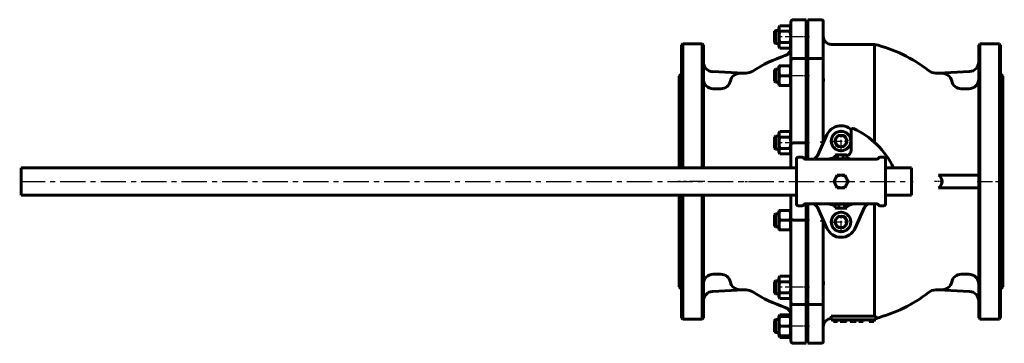
# Model space of a CAD drawing. Units: millimetres. Extents: x 2585 to 9753, y -284 to 284.
# Drawn here: x 2585 to 3801, y -200 to 200 of the extents above; entities that cross this region are included whole.
import ezdxf

# ---------------------------------------------------------------- set-up
doc = ezdxf.new("R2010")
doc.units = ezdxf.units.MM
for name, pattern in [('CENTER_per16_scale0.984252', [50, 31.25, -6.25, 6.25, -6.25]), ('CENTER_per1_scale0.011811', [0.6, 0.375, -0.075, 0.075, -0.075]), ('CENTER_per1_scale0.025360', [1.288303, 0.805189, -0.161038, 0.161038, -0.161038]), ('CENTER_per1_scale0.098425', [5, 3.125, -0.625, 0.625, -0.625]), ('CENTER_per1_scale0.151320', [7.687063, 4.804415, -0.960883, 0.960883, -0.960883]), ('CENTER_per1_scale0.153809', [7.813494, 4.883433, -0.976687, 0.976687, -0.976687]), ('CENTER_per1_scale0.167323', [8.5, 5.3125, -1.0625, 1.0625, -1.0625]), ('CENTER_per1_scale0.472441', [24, 15, -3, 3, -3]), ('CENTER_per1_scale0.590551', [30, 18.75, -3.75, 3.75, -3.75])]:
    doc.linetypes.add(name, pattern=pattern)

# ---------------------------------------------------------------- blocks, each defined once
blk = doc.blocks.new('Проекция_1')
at = {"color": 0, "linetype": 'Continuous', "lineweight": 60}
for p, q in [((344.4, 181), (344.4, 197)), ((363.4, 200), (347.4, 200)), ((363.4, 181.4), (363.4, 200)), ((365.4, 181.3), (365.4, 200)), ((382.4, 200), (365.4, 200)), ((384.4, 181), (384.4, 198)), ((325.5, 186.7), (324.4, 185.6)), ((325.5, 186.7), (324.4, 185.6)), ((324.4, 182.1), (324.4, 185.6)), ((324.4, 185.6), (324.4, 185.6)), ((329.6, 186.7), (325.5, 186.7)), ((325.5, 186.7), (325.5, 182.7)), ((329.6, 186.7), (325.5, 186.7)), ((325.5, 182.7), (325.5, 170.7)), ((330.9, 192.5), (329.6, 190.3)), ((329.8, 190.7), (329.6, 190.3)), ((329.6, 190.3), (329.6, 184.5)), ((329.6, 190.3), (329.6, 190.3)), ((329.6, 184.5), (329.6, 167.1)), ((343.1, 192.5), (330.9, 192.5)), ((343.1, 185.6), (330.9, 185.6)), ((344.4, 190.3), (343.1, 192.5)), ((344.4, 190.3), (344.1, 190.7)), ((364.4, 186.7), (363.4, 186.7)), ((364.4, 186.7), (363.4, 186.7)), ((365.4, 186.5), (364.4, 186.7)), ((364.4, 186.7), (364.4, 170.7)), ((365.4, 186.5), (364.4, 186.7)), ((324.4, 171.8), (324.4, 182.1)), ((324.4, 171.8), (325.5, 170.7)), ((325.5, 170.7), (329.6, 170.7)), ((343.1, 171.8), (330.9, 171.8)), ((344.4, 164.8), (344.4, 181)), ((363.4, 181.4), (363.4, 167.5)), ((363.4, 170.7), (364.4, 170.7)), ((364.4, 170.7), (365.4, 170.9)), ((365.4, 167.2), (365.4, 181.3)), ((384.4, 181), (384.4, 165.4)), ((210.9, 170), (209.4, 168.5)), ((209.4, 17), (209.4, 168.5)), ((210.9, 170), (210.9, 17)), ((234.9, 170), (210.9, 170)), ((236.4, 168.5), (234.9, 170)), ((234.9, 17), (234.9, 170)), ((236.4, 168.5), (236.4, 17)), ((329.6, 167.1), (330.9, 164.8)), ((343.1, 164.8), (330.9, 164.8)), ((343.1, 164.8), (344.4, 167.1)), ((344.4, 149.8), (344.4, 164.8)), ((363.4, 152.3), (363.4, 167.5)), ((365.4, 165.2), (363.4, 165.2)), ((365.4, 167.2), (365.4, 152.2)), ((384.4, 165.4), (384.4, 150.5)), ((447.8, 169.5), (394.4, 169.5)), ((447.8, 169.5), (447.8, 48.3)), ((577.9, 170), (576.4, 168.5)), ((576.4, -168.5), (576.4, 168.5)), ((577.9, 170), (577.9, -170)), ((601.9, 170), (577.9, 170)), ((603.4, 168.5), (601.9, 170)), ((601.9, -170), (601.9, 170)), ((603.4, 168.5), (603.4, -168.5)), ((344.4, 149.8), (344.4, 149.1)), ((344.4, 149.1), (344.4, 123.8)), ((363.4, 152.1), (347.4, 152.1)), ((363.4, 152.3), (363.4, 152.1)), ((363.4, 122.6), (363.4, 152.1)), ((365.4, 152.1), (365.4, 122.5)), ((382.4, 152.1), (365.4, 152.1)), ((384.4, 150.5), (384.4, 150.1)), ((384.4, 123.3), (384.4, 150.1)), ((286, 133.8), (247.7, 135.8)), ((289.2, 134), (281.5, 134)), ((325.5, 138.8), (324.4, 137.7)), ((324.4, 130.8), (324.4, 137.7)), ((329.6, 138.8), (325.5, 138.8)), ((325.5, 138.8), (325.5, 130.8)), ((329.8, 142.8), (329.6, 142.4)), ((329.6, 142.4), (329.6, 130.8)), ((330.9, 142.8), (329.8, 142.8)), ((343.1, 142.8), (330.9, 142.8)), ((344.1, 142.8), (343.1, 142.8)), ((344.4, 142.4), (344.2, 142.8)), ((364.4, 138.8), (363.4, 138.8)), ((365.4, 138.6), (364.4, 138.8)), ((364.4, 138.8), (364.4, 122.8)), ((531.3, 134), (523.5, 134)), ((526.7, 133.8), (565, 135.8)), ((209.4, 133), (206.4, 130)), ((206.4, 17), (206.4, 130)), ((281.5, 133.8), (286, 133.8)), ((324.4, 123.9), (324.4, 130.8)), ((324.4, 123.9), (325.5, 122.8)), ((325.5, 130.8), (325.5, 122.8)), ((325.5, 122.8), (329.6, 122.8)), ((329.6, 130.8), (329.6, 119.2)), ((343.1, 130.8), (330.9, 130.8)), ((344.4, 103.7), (344.4, 123.8)), ((363.4, 122.8), (364.4, 122.8)), ((363.4, 122.6), (363.4, 105.5)), ((364.4, 122.8), (365.4, 123)), ((365.4, 105.2), (365.4, 122.5)), ((384.4, 123.3), (384.4, 104.1)), ((531.3, 133.8), (526.7, 133.8)), ((606.4, 130), (603.4, 133)), ((606.4, 130), (606.4, -130)), ((248.4, 114.7), (258, 114.7)), ((329.6, 119.2), (329.8, 118.8)), ((329.8, 118.8), (330.9, 118.8)), ((343.1, 118.8), (330.9, 118.8)), ((343.1, 118.8), (344.1, 118.8)), ((344.2, 118.8), (344.4, 119.2)), ((564.4, 114.7), (554.7, 114.7)), ((344.4, 77.9), (344.4, 103.7)), ((363.4, 79.2), (363.4, 105.5)), ((365.4, 105.2), (365.4, 79.2)), ((384.4, 104.1), (384.4, 78.3)), ((344.4, 66), (344.4, 77.9)), ((363.4, 79.2), (363.4, 69)), ((365.4, 69), (365.4, 79.2)), ((384.4, 78.3), (384.4, 67)), ((330.9, 61.7), (329.6, 59.5)), ((343.1, 61.7), (330.9, 61.7)), ((344.4, 59.5), (343.1, 61.7)), ((344.4, 47.6), (344.4, 66)), ((363.4, 69), (363.4, 47.6)), ((365.4, 47.9), (365.4, 69)), ((384.4, 67), (384.4, 49.6)), ((418.9, 63.6), (418.9, 38.7)), ((325.5, 55.9), (324.4, 54.8)), ((324.4, 44.4), (324.4, 54.8)), ((329.6, 55.9), (325.5, 55.9)), ((325.5, 55.9), (325.5, 43.9)), ((329.6, 59.5), (329.6, 42.1)), ((343.1, 54.8), (330.9, 54.8)), ((364.4, 55.9), (363.4, 55.9)), ((364.4, 55.9), (364.4, 39.9)), ((365.4, 55.7), (364.4, 55.9)), ((389, 57.7), (377.5, 31.9)), ((382.5, 47.9), (382.4, 49.7)), ((384.4, 49.6), (384.5, 48.2)), ((384.4, 49.6), (384.4, 47.3)), ((398.3, 50.4), (402.7, 57.2)), ((401.9, 43.2), (398.3, 50.4)), ((402.7, 57.2), (410.8, 56.8)), ((414.4, 49.6), (410, 42.8)), ((410.8, 56.8), (414.4, 49.6)), ((324.4, 41), (324.4, 44.4)), ((324.4, 41), (325.5, 39.9)), ((325.5, 43.9), (325.5, 39.9)), ((325.5, 39.9), (329.6, 39.9)), ((329.6, 42.1), (329.6, 36.2)), ((343.1, 40.9), (330.9, 40.9)), ((344.4, 17), (344.4, 47.6)), ((347.4, 47.6), (363.4, 47.6)), ((363.4, 47.6), (363.4, 27.5)), ((363.4, 39.9), (364.4, 39.9)), ((364.4, 39.9), (365.4, 40.1)), ((365.4, 27.5), (365.4, 47.9)), ((410, 42.8), (401.9, 43.2)), ((329.6, 36.2), (330.9, 34)), ((343.1, 34), (330.9, 34)), ((343.1, 34), (344.4, 36.2)), ((351.4, 28), (351.4, -28)), ((358.4, 30), (353.4, 30)), ((406.4, 27.5), (362.1, 27.5)), ((399.1, 32.6), (400.5, 32.9)), ((399.1, 28.1), (399.1, 32.6)), ((400.2, 28.1), (399.1, 28.1)), ((400, 32.9), (399.5, 32.8)), ((400.5, 32.9), (400, 32.9)), ((400, 28.1), (400.6, 27.5)), ((400.5, 32.9), (405.5, 32.9)), ((400.5, 32.9), (401.9, 32.6)), ((401.9, 28.1), (400.8, 28.1)), ((401.9, 32.6), (405.5, 32.9)), ((401.9, 28.1), (401.9, 32.6)), ((404.7, 28.1), (401.9, 28.1)), ((406.3, 28.1), (404.7, 28.1)), ((411.4, 32.9), (405.5, 32.9)), ((405.5, 32.9), (409.2, 32.6)), ((409.2, 28.1), (406.3, 28.1)), ((450.7, 27.5), (406.4, 27.5)), ((409.2, 32.6), (411.4, 32.9)), ((409.2, 28.1), (409.2, 32.6)), ((410.9, 28.1), (409.2, 28.1)), ((411.9, 28.1), (410.9, 28.1)), ((411.4, 32.9), (412.7, 32.9)), ((411.4, 32.9), (413.7, 32.6)), ((413.7, 28.1), (411.9, 28.1)), ((412.2, 27.5), (412.8, 28.1)), ((413.3, 32.8), (412.7, 32.9)), ((413.7, 32.6), (413.2, 32.7)), ((413.7, 28.1), (413.7, 32.6)), ((459.4, 30), (454.4, 30)), ((461.4, 28), (461.4, -28)), ((-606.4, -17), (-606.4, 17)), ((351.4, 17), (-606.4, 17)), ((493.6, 17), (461.4, 17)), ((493.6, -17), (493.6, 17)), ((399.6, 3.9), (397.3, 0)), ((401.8, 7.9), (399.6, 3.9)), ((406.4, 7.9), (401.8, 7.9)), ((410.9, 7.9), (406.4, 7.9)), ((413.2, 3.9), (410.9, 7.9)), ((415.5, 0), (413.2, 3.9)), ((526.7, 8), (565, 8)), ((565, 8), (576.4, 8)), ((397.3, 0), (399.6, -3.9)), ((399.6, -3.9), (401.8, -7.9)), ((401.8, -7.9), (406.4, -7.9)), ((406.4, -7.9), (410.9, -7.9)), ((410.9, -7.9), (413.2, -3.9)), ((413.2, -3.9), (415.5, 0)), ((526.7, -8), (565, -8)), ((565, -8), (576.4, -8)), ((-606.4, -17), (351.4, -17)), ((206.4, -130), (206.4, -17)), ((209.4, -168.5), (209.4, -17)), ((210.9, -17), (210.9, -170)), ((234.9, -170), (234.9, -17)), ((236.4, -17), (236.4, -168.5)), ((344.4, -47.6), (344.4, -17)), ((461.4, -17), (493.6, -17)), ((329.8, -35.9), (329.6, -36.3)), ((329.6, -36.3), (329.6, -58)), ((330.9, -35.9), (329.8, -35.9)), ((343.1, -35.9), (330.9, -35.9)), ((344.1, -35.9), (343.1, -35.9)), ((344.4, -36.3), (344.1, -35.9)), ((353.4, -30), (358.4, -30)), ((362.1, -27.5), (406.4, -27.5)), ((363.4, -27.5), (363.4, -47.6)), ((365.4, -47.9), (365.4, -27.5)), ((377.5, -31.9), (389, -57.7)), ((399.1, -28.1), (400.8, -28.1)), ((399.1, -28.1), (399.1, -32.6)), ((399.1, -32.6), (399.5, -32.7)), ((401.3, -33), (399.1, -32.6)), ((399.5, -32.8), (400, -33)), ((400.6, -27.5), (400, -28.1)), ((401.3, -33), (400, -33)), ((400.8, -28.1), (401.8, -28.1)), ((403.6, -32.6), (401.3, -33)), ((401.3, -33), (407.2, -33)), ((401.8, -28.1), (403.6, -28.1)), ((403.6, -28.1), (406.4, -28.1)), ((403.6, -28.1), (403.6, -32.6)), ((407.2, -33), (403.6, -32.6)), ((406.4, -27.5), (450.7, -27.5)), ((406.4, -28.1), (408, -28.1)), ((410.8, -32.6), (407.2, -33)), ((412.2, -33), (407.2, -33)), ((408, -28.1), (410.8, -28.1)), ((410.8, -28.1), (411.9, -28.1)), ((410.8, -28.1), (410.8, -32.6)), ((412.2, -33), (410.8, -32.6)), ((412.8, -28.1), (412.2, -27.5)), ((413.7, -32.6), (412.2, -33)), ((412.2, -33), (412.7, -33)), ((412.6, -28.1), (413.7, -28.1)), ((412.7, -33), (413.3, -32.8)), ((413.7, -28.1), (413.7, -32.6)), ((423.7, -57.7), (435.2, -31.9)), ((447.8, -27.5), (447.8, -166.4)), ((454.4, -30), (459.4, -30)), ((325.5, -39.9), (324.4, -41)), ((324.4, -53.9), (324.4, -41)), ((329.6, -39.9), (325.5, -39.9)), ((325.5, -39.9), (325.5, -54.8)), ((343.1, -47.9), (330.9, -47.9)), ((344.4, -66), (344.4, -47.6)), ((347.4, -47.6), (363.4, -47.6)), ((364.4, -39.9), (363.4, -39.9)), ((363.4, -47.6), (363.4, -69)), ((364.4, -39.9), (364.4, -55.9)), ((365.4, -40.1), (364.4, -39.9)), ((365.4, -69), (365.4, -47.9)), ((382.4, -49.7), (382.5, -47.9)), ((384.4, -47.3), (384.4, -49.6)), ((384.5, -48.2), (384.4, -49.6)), ((398.3, -49.6), (402.7, -42.8)), ((402.7, -42.8), (410.8, -43.2)), ((410.8, -43.2), (414.4, -50.4)), ((324.4, -54.8), (324.4, -53.9)), ((324.4, -54.8), (325.5, -55.9)), ((325.5, -54.8), (325.5, -55.9)), ((325.5, -55.9), (329.6, -55.9)), ((329.6, -58), (329.6, -59.5)), ((329.6, -59.5), (329.8, -59.9)), ((329.8, -59.9), (330.9, -59.9)), ((343.1, -59.9), (330.9, -59.9)), ((343.1, -59.9), (344.1, -59.9)), ((344.1, -59.9), (344.4, -59.5)), ((363.4, -55.9), (364.4, -55.9)), ((364.4, -55.9), (365.4, -55.7)), ((384.4, -49.6), (384.4, -67)), ((401.9, -56.8), (398.3, -49.6)), ((410, -57.2), (401.9, -56.8)), ((414.4, -50.4), (410, -57.2)), ((344.4, -77.9), (344.4, -66)), ((363.4, -69), (363.4, -79.2)), ((365.4, -79.2), (365.4, -69)), ((384.4, -67), (384.4, -78.3)), ((344.4, -103.8), (344.4, -77.9)), ((363.4, -105.5), (363.4, -79.2)), ((365.4, -79.2), (365.4, -105.2)), ((384.4, -78.3), (384.4, -104.1)), ((344.4, -123.8), (344.4, -103.8)), ((363.4, -105.5), (363.4, -122.6)), ((365.4, -122.5), (365.4, -105.2)), ((384.4, -104.1), (384.4, -123.3)), ((248.4, -114.7), (258, -114.7)), ((330.9, -117), (329.6, -119.2)), ((329.6, -119.2), (329.6, -142.4)), ((343.1, -117), (330.9, -117)), ((344.4, -119.2), (343.1, -117)), ((564.4, -114.7), (554.7, -114.7)), ((206.4, -130), (209.4, -133)), ((286, -133.8), (247.7, -135.8)), ((281.5, -133.8), (286, -133.8)), ((325.5, -122.8), (324.4, -123.9)), ((324.4, -137.7), (324.4, -123.9)), ((329.6, -122.8), (325.5, -122.8)), ((325.5, -122.8), (325.5, -138.8)), ((343.1, -123.9), (330.9, -123.9)), ((344.4, -123.8), (344.4, -149.1)), ((363.4, -152.1), (363.4, -122.6)), ((364.4, -122.8), (363.4, -122.8)), ((364.4, -122.8), (364.4, -138.8)), ((365.4, -123), (364.4, -122.8)), ((365.4, -122.5), (365.4, -152.1)), ((384.4, -150.1), (384.4, -123.3)), ((526.7, -133.8), (565, -135.8)), ((531.3, -133.8), (526.7, -133.8)), ((603.4, -133), (606.4, -130)), ((281.5, -134), (289.2, -134)), ((324.4, -137.7), (325.5, -138.8)), ((325.5, -138.8), (329.6, -138.8)), ((329.6, -142.4), (330.9, -144.7)), ((343.1, -137.8), (330.9, -137.8)), ((343.1, -144.7), (330.9, -144.7)), ((343.1, -144.7), (344.4, -142.4)), ((363.4, -138.8), (364.4, -138.8)), ((364.4, -138.8), (365.4, -138.6)), ((523.5, -134), (531.3, -134)), ((344.4, -149.8), (344.4, -149.1)), ((344.4, -164.8), (344.4, -149.8)), ((347.4, -152.1), (363.4, -152.1)), ((363.4, -152.3), (363.4, -152.1)), ((363.4, -167.5), (363.4, -152.3)), ((365.4, -152.1), (382.4, -152.1)), ((365.4, -152.2), (365.4, -167.2)), ((384.4, -150.5), (384.4, -150.1)), ((384.4, -150.5), (384.4, -165.4)), ((209.4, -168.5), (210.9, -170)), ((210.9, -170), (234.9, -170)), ((234.9, -170), (236.4, -168.5)), ((330.9, -164.8), (329.6, -167.1)), ((329.8, -166.7), (329.6, -167.1)), ((329.6, -167.1), (329.6, -167.1)), ((329.6, -167.1), (329.6, -190.3)), ((330.9, -166.7), (329.8, -166.7)), ((343.1, -164.8), (330.9, -164.8)), ((343.1, -166.7), (330.9, -166.7)), ((344.4, -167.1), (343.1, -164.8)), ((344.1, -166.7), (343.1, -166.7)), ((344.4, -167.1), (344.1, -166.7)), ((344.4, -181.1), (344.4, -164.8)), ((363.4, -165.3), (365.4, -165.3)), ((363.4, -167.5), (363.4, -181.4)), ((365.4, -181.3), (365.4, -167.2)), ((384.4, -165.4), (384.4, -181)), ((394.4, -171), (394.4, -166.4)), ((447.8, -166.4), (394.4, -166.4)), ((449.4, -171), (449.4, -166)), ((576.4, -168.5), (577.9, -170)), ((577.9, -170), (601.9, -170)), ((601.9, -170), (603.4, -168.5)), ((325.5, -170.7), (324.4, -171.8)), ((325.5, -170.7), (324.4, -171.8)), ((324.4, -185.6), (324.4, -171.8)), ((324.4, -171.8), (324.4, -171.8)), ((325.5, -170.7), (325.5, -186.7)), ((329.6, -170.7), (325.5, -170.7)), ((329.6, -170.7), (325.5, -170.7)), ((343.1, -178.7), (330.9, -178.7)), ((344.4, -181.1), (344.4, -197)), ((364.4, -170.7), (363.4, -170.7)), ((364.4, -170.7), (363.4, -170.7)), ((363.4, -181.4), (363.4, -200)), ((364.4, -170.7), (364.4, -171.8)), ((365.4, -170.9), (364.4, -170.7)), ((365.4, -170.9), (364.4, -170.7)), ((364.4, -171.8), (364.4, -186.7)), ((365.4, -181.3), (365.4, -200)), ((384.4, -181), (384.4, -198)), ((394.4, -171), (449.4, -171)), ((397, -173), (397, -171)), ((397, -173), (397, -171)), ((397, -173), (397, -173)), ((397, -173), (399.8, -173)), ((399.8, -173), (399.8, -171)), ((399.8, -173), (402.2, -173)), ((402.2, -173), (402.2, -171)), ((405.2, -173), (405.2, -171)), ((405.2, -173), (408.1, -173)), ((408.1, -173), (408.1, -171)), ((408.1, -173), (410.1, -173)), ((410.1, -173), (410.1, -171)), ((410.1, -173), (413, -173)), ((413, -173), (413, -171)), ((417.8, -173), (417.8, -171)), ((417.8, -173), (417.9, -173)), ((417.9, -173), (417.9, -171)), ((417.9, -173), (418.8, -173)), ((418.8, -173), (418.8, -171)), ((418.8, -173), (425, -173)), ((425, -173), (425, -171)), ((425, -173), (425.1, -173)), ((425.1, -173), (425.1, -171)), ((425.1, -173), (425.2, -173)), ((425.2, -173), (425.2, -171)), ((428.2, -173), (428.2, -171)), ((428.2, -173), (428.3, -173)), ((428.3, -173), (428.3, -171)), ((428.3, -173), (428.8, -173)), ((428.8, -173), (428.8, -171)), ((428.8, -173), (430.6, -173)), ((430.6, -173), (430.6, -171)), ((430.6, -173), (431.3, -173)), ((431.3, -173), (431.3, -171)), ((431.3, -173), (433.1, -173)), ((433.1, -173), (433.1, -171)), ((433.1, -173), (433.6, -173)), ((433.6, -173), (433.6, -171)), ((433.6, -173), (433.8, -173)), ((433.8, -173), (433.8, -171)), ((441.3, -173), (441.3, -171)), ((441.3, -173), (443.4, -173)), ((443.4, -173), (443.4, -171)), ((443.4, -173), (444.7, -173)), ((444.7, -173), (444.7, -171)), ((444.7, -173), (446.8, -173)), ((446.8, -173), (446.8, -171)), ((324.4, -185.6), (325.5, -186.7)), ((325.5, -186.7), (329.6, -186.7)), ((329.6, -190.3), (329.8, -190.7)), ((329.8, -190.7), (330.9, -192.6)), ((329.8, -190.7), (330.9, -190.7)), ((343.1, -190.7), (330.9, -190.7)), ((343.1, -192.6), (330.9, -192.6)), ((343.1, -192.6), (344.1, -190.7)), ((343.1, -190.7), (344.1, -190.7)), ((344.1, -190.7), (344.4, -190.3)), ((363.4, -186.7), (364.4, -186.7)), ((364.4, -186.7), (365.4, -186.5)), ((347.4, -200), (363.4, -200)), ((365.4, -200), (382.4, -200))]:
    blk.add_line(p, q, dxfattribs=at)
at = {"color": 0, "linetype": 'CENTER_per1_scale0.590551', "lineweight": 25}
for p, q in [((356, 178.7), (322.7, 178.7)), ((356, 130.8), (322.7, 130.8)), ((356, 47.9), (322.7, 47.9)), ((238, 0), (204.7, 0)), ((574.7, 0), (608, 0)), ((356, -47.9), (322.7, -47.9)), ((356, -130.8), (322.7, -130.8)), ((356, -178.7), (322.7, -178.7))]:
    blk.add_line(p, q, dxfattribs=at)
at = {"color": 0, "linetype": 'CENTER_per1_scale0.167323', "lineweight": 25}
for p, q in [((367.5, 178.7), (355.7, 178.7)), ((367.5, 130.8), (355.7, 130.8)), ((367.5, 47.9), (355.7, 47.9)), ((367.5, -47.9), (355.7, -47.9)), ((367.5, -130.8), (355.7, -130.8)), ((367.5, -178.7), (355.7, -178.7))]:
    blk.add_line(p, q, dxfattribs=at)
at = {"color": 0, "linetype": 'CENTER_per1_scale0.472441', "lineweight": 25}
for p, q in [((406.4, 36.3), (406.4, 63.7)), ((392.7, 50), (420, 50)), ((406.4, -63.7), (406.4, -36.3)), ((392.7, -50), (420, -50))]:
    blk.add_line(p, q, dxfattribs=at)
at = {"color": 0, "linetype": 'CENTER_per1_scale0.011811', "lineweight": 25}
for p, q in [((406.4, 29.8), (406.4, 25.8)), ((406.4, -29.8), (406.4, -25.8))]:
    blk.add_line(p, q, dxfattribs=at)
at = {"color": 0, "linetype": 'CENTER_per16_scale0.984252', "lineweight": 25}
blk.add_line((-608, 0), (495.3, 0), dxfattribs=at)
at = {"color": 0, "linetype": 'CENTER_per1_scale0.151320', "lineweight": 25}
blk.add_line((279.8, 0), (290.8, 0), dxfattribs=at)
at = {"color": 0, "linetype": 'CENTER_per1_scale0.098425', "lineweight": 25}
blk.add_line((361.7, 0), (370, 0), dxfattribs=at)
at = {"color": 0, "linetype": 'CENTER_per1_scale0.153809', "lineweight": 25}
blk.add_line((532.9, 0), (521.8, 0), dxfattribs=at)
at = {"color": 0, "linetype": 'CENTER_per1_scale0.025360', "lineweight": 25}
for p, q in [((332.5, -178.7), (327.9, -178.7)), ((341.4, -178.7), (346, -178.7))]:
    blk.add_line(p, q, dxfattribs=at)
at = {"color": 0, "lineweight": 60, "flags": 128}
for points in [[(330.9, 185.6), (330, 187.4), (329.8, 189.3), (330.1, 190.9), (330.9, 192.5)], [(343.1, 192.5), (343.9, 190.7), (344.1, 188.8), (343.8, 187.2), (343.1, 185.6)], [(330.9, 164.8), (330, 166.6), (329.8, 168.5), (330.1, 170.2), (330.9, 171.8)], [(343.1, 171.8), (343.9, 169.9), (344.1, 168.1), (343.8, 166.4), (343.1, 164.8)], [(384.4, 174.8), (384.5, 172.7), (384.7, 171.3), (384.6, 170.7), (384.6, 170.7)], [(384.4, 130.9), (384.5, 128.3), (384.7, 125.9), (384.6, 124.1), (384.5, 123.1), (384.4, 122.8)], [(330.9, 54.8), (330, 56.6), (329.8, 58.5), (330.1, 60.1), (330.9, 61.7)], [(343.1, 61.7), (343.9, 59.9), (344.1, 58), (343.8, 56.4), (343.1, 54.8)], [(330.9, 34), (330, 35.8), (329.8, 37.7), (330.1, 39.3), (330.9, 40.9)], [(343.1, 40.9), (343.9, 39.1), (344.1, 37.2), (343.8, 35.6), (343.1, 34)], [(526.7, 8), (528.7, 6), (530.1, 4), (531, 2), (531.3, 0), (531, -2), (530.1, -4), (528.7, -6), (526.7, -8)], [(330.9, -123.9), (330, -122.1), (329.8, -120.2), (330.1, -118.6), (330.9, -117)], [(343.1, -117), (343.9, -118.8), (344.1, -120.7), (343.8, -122.3), (343.1, -123.9)], [(384.4, -122.8), (384.5, -123.3), (384.7, -124.5), (384.6, -126.5), (384.5, -128.9), (384.4, -130.9)], [(330.9, -144.7), (330, -142.9), (329.8, -141), (330.1, -139.4), (330.9, -137.8)], [(343.1, -137.8), (343.9, -139.6), (344.1, -141.5), (343.8, -143.1), (343.1, -144.7)], [(330.1, -166.7), (330.1, -166.5), (330.9, -164.8)], [(343.1, -164.8), (343.9, -166.7), (343.9, -166.7)], [(384.4, -171.8), (384.5, -170.9), (384.6, -170.7)], [(330.9, -192.6), (330, -190.7), (330, -190.7)], [(343.9, -190.7), (343.8, -191), (343.1, -192.6)]]:
    blk.add_lwpolyline(points, dxfattribs=at)
at = {"color": 0, "linetype": 'Continuous', "lineweight": 60}
for centre in [(406.4, 50), (406.4, -50)]:
    blk.add_circle(centre, 12, dxfattribs=at)
for centre, radius, start, end in [((347.4, 197), 3, 90, 180), ((382.4, 198), 2, 0, 90), ((353, 178.7), 23.2, 162.5962, 197.4038), ((321, 178.7), 23.2, 342.5962, 17.4038), ((394.4, 179.5), 10, 180, 270), ((334.4, 165.1), 10, 288.2112, 0), ((406.4, 0), 174.5, 51.8392, 76.2511), ((248.4, 147.7), 12, 180, 267), ((392.2, -10.6), 175, 108.2112, 122.8376), ((347.4, 149.1), 3, 90, 180), ((382.4, 150.1), 2, 0, 90), ((564.4, 147.8), 12, 273, 0), ((289.2, 149), 15, 270, 302.8376), ((347.3, 136.8), 17.5, 159.9704, 200.0296), ((326.6, 136.8), 17.5, 339.9704, 20.0296), ((523.5, 149), 15, 231.8392, 270), ((248.4, 126.7), 12, 179.9417, 269.9325), ((258, 126.7), 12, 270.0538, 348.0471), ((281.5, 121.7), 12, 90.0408, 168.0422), ((347.3, 124.8), 17.5, 159.9704, 200.0296), ((326.6, 124.8), 17.5, 339.9704, 20.0296), ((531.3, 121.8), 12, 11.9578, 89.9592), ((554.8, 126.7), 12, 191.9529, 269.9462), ((564.4, 126.7), 12, 270.0675, 0.0583), ((406.4, 50), 19, 48.3019, 156.0495), ((406.4, 50), 19, 48.302, 156.2039), ((420.9, 63.6), 2, 65.7268, 180), ((380.6, -25.7), 100, 25.2998, 65.7268), ((353, 47.9), 23.2, 162.5962, 197.4038), ((321, 47.9), 23.2, 342.5962, 17.4038), ((394.5, 49.5), 9.92, 184.0246, 188.3563), ((406.4, 50), 7, 146.8424, 206.8424), ((406.4, 50), 7, 86.8424, 146.8424), ((406.4, 50), 7, 26.8424, 86.8424), ((406.4, 50), 7, 326.8424, 26.8424), ((346.9, 175.2), 127.7, 268.8769, 270.2233), ((394.4, 49.6), 10, 188.0871, 190.8782), ((406.4, 50), 7, 206.8424, 266.8424), ((406.4, 50), 7, 266.8424, 326.8424), ((410.9, 38.7), 8, 289.999, 0), ((353.4, 28), 2, 90, 180), ((358.4, 28), 2, 22.0243, 90), ((362.1, 29.5), 2, 202.0243, 270), ((406.4, 0), 43, 132.0989, 140.2425), ((406.4, 0), 31, 103.5958, 117.4893), ((406.4, 0), 30, 104.0581, 113.5565), ((400.5, 29), 0.963, 251.4518, 288.5482), ((406.4, 0), 30, 66.4435, 75.9419), ((450.7, 29.5), 2, 270, 337.9757), ((454.4, 28), 2, 90, 157.9757), ((459.4, 28), 2, 0, 90), ((406.4, 0), 7.86, 150, 210), ((406.4, 0), 7.86, 90, 150), ((406.4, 0), 7.86, 30, 90), ((406.4, 0), 7.87, 330, 30), ((406.4, 0), 7.87, 210, 270), ((406.4, 0), 7.87, 270, 330), ((347.3, -41.9), 17.5, 159.9704, 200.0296), ((326.6, -41.9), 17.5, 339.9704, 20.0296), ((353.4, -28), 2, 180, 270), ((358.4, -28), 2, 270, 337.9757), ((362.1, -29.5), 2, 90, 157.9757), ((406.4, 0), 43, 219.7568, 227.9011), ((406.4, 0), 31, 242.5107, 256.4042), ((406.4, 0), 30, 246.4435, 255.9419), ((412.2, -29), 0.963, 71.4518, 108.5482), ((406.4, 0), 30, 284.0581, 293.5565), ((406.4, 0), 31, 283.5958, 297.4893), ((406.4, 0), 43, 312.0989, 320.2432), ((450.7, -29.5), 2, 22.0243, 90), ((454.4, -28), 2, 202.0243, 270), ((459.4, -28), 2, 270, 0), ((347.3, -53.9), 17.5, 159.9704, 200.0296), ((326.6, -53.9), 17.5, 339.9704, 20.0296), ((346.9, -175.2), 127.7, 89.7767, 91.1231), ((394.4, -49.6), 10, 169.1235, 171.9129), ((394.5, -49.4), 9.93, 171.1331, 176.0114), ((406.4, -50), 7, 146.8424, 206.8424), ((406.4, -50), 7, 86.8424, 146.8424), ((406.4, -50), 7, 26.8424, 86.8424), ((406.4, -50), 7, 326.8424, 26.8424), ((406.4, -50), 19, 203.9505, 336.0495), ((406.4, -50), 7, 206.8424, 266.8424), ((406.4, -50), 7, 266.8424, 326.8424), ((248.4, -126.7), 12, 90.0675, 180.0583), ((258, -126.7), 12, 11.9529, 89.9462), ((554.8, -126.7), 12, 90.0538, 168.0471), ((564.4, -126.7), 12, 359.9417, 89.9325), ((281.5, -121.8), 12, 191.9578, 269.9592), ((353, -130.8), 23.2, 162.5962, 197.4038), ((321, -130.8), 23.2, 342.5962, 17.4038), ((531.3, -121.8), 12, 270.0408, 348.0422), ((248.4, -147.8), 12, 93, 180), ((289.2, -149), 15, 57.1624, 90), ((392.2, 10.6), 175, 237.1624, 251.7888), ((406.4, 0), 174.5, 284.2658, 308.1608), ((523.5, -149), 15, 90, 128.1608), ((564.4, -147.8), 12, 0, 87), ((334.4, -165.1), 10, 0, 71.7888), ((347.4, -149.1), 3, 180, 270), ((382.4, -150.1), 2, 270, 0), ((347.3, -172.7), 17.5, 159.9704, 200.0296), ((326.6, -172.7), 17.5, 339.9704, 20.0296), ((394.4, -179.5), 10, 90, 180), ((406.4, 0), 171.4, 283.9987, 284.5253), ((347.3, -184.7), 17.5, 159.9704, 200.0296), ((326.6, -184.7), 17.5, 339.9704, 20.0296), ((347.4, -197), 3, 180, 270), ((382.4, -198), 2, 270, 0)]:
    blk.add_arc(centre, radius, start, end, dxfattribs=at)

msp = doc.modelspace()

# ---------------------------------------------------------------- block references
msp.add_blockref('Проекция_1', (3192.744, 0))

doc.saveas('drawing.dxf')
